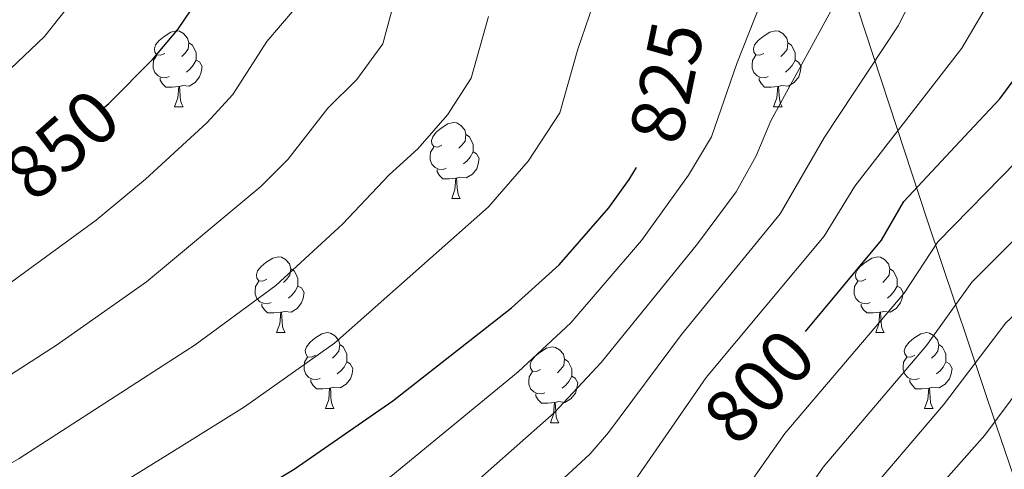
# Model space of a CAD drawing. Units: metres. Extents: x 592825 to 597321, y 4735602 to 4738634.
# Drawn here: x 594447 to 594577, y 4737223 to 4737282 of the extents above; entities that cross this region are included whole.
import ezdxf
from ezdxf.enums import TextEntityAlignment as Align

# ---------------------------------------------------------------- set-up
doc = ezdxf.new("R2010")
doc.units = ezdxf.units.M
doc.header["$MEASUREMENT"] = 0
for name, color, linetype, lineweight in [('Level 1', 19, 'Continuous', 0), ('Level 36', 19, 'Continuous', 40), ('Level 4', 36, 'Continuous', 30), ('Level 41', 19, 'Continuous', 0), ('Level 5', 36, 'Continuous', 0)]:
    doc.layers.add(name, color=color, linetype=linetype, lineweight=lineweight)
doc.styles.add('Arial', font='ARIAL.TTF', dxfattribs={"height": 0.2})

msp = doc.modelspace()

# ---------------------------------------------------------------- linework, layer by layer
at = {"layer": 'Level 1', "color": 19, "linetype": 'Continuous', "lineweight": 0, "ltscale": 0.5}
msp.add_polyline3d([(594690.06, 4737094.2, 668.35), (594673.77, 4737110.78, 681.32), (594657.48, 4737127.36, 695.81), (594638.24, 4737147.46, 712.85), (594626.06, 4737159.64, 723.32), (594605.54, 4737180.49, 741.4), (594585.66, 4737200.84, 760.44), (594576.26, 4737228.28, 779.6), (594567.11, 4737255.46, 797.11), (594555.87, 4737289.73, 815.62), (594550.11, 4737305.04, 819.42), (594548.31, 4737309.83, 820.25), (594550.35, 4737320.15, 819.11), (594550.37, 4737320.25, 819.1)], dxfattribs=at)
at = {"layer": 'Level 36', "color": 92, "linetype": 'Continuous', "lineweight": 0}
for points in [[(594466.12, 4737277.63, 0.01), (594465.59, 4737277.37, 0.01), (594465.06, 4737277.43, 0.01), (594464.79, 4737277.79, 0.01), (594464.74, 4737278.22, 0.01), (594464.9, 4737278.74, 0.01), (594465.38, 4737279.33, 0.01), (594466.01, 4737279.87, 0.01), (594466.91, 4737280.45, 0.01), (594467.66, 4737280.61, 0.01), (594468.08, 4737280.55, 0.01), (594468.61, 4737280.24, 0.01), (594469.14, 4737279.65, 0.01), (594469.3, 4737279.01, 0.01), (594469.19, 4737278.17, 0.01), (594468.77, 4737277.63, 0.01), (594468.35, 4737277.21, 0.01)], [(594545.44, 4737277.63, 0.01), (594544.91, 4737277.37, 0.01), (594544.38, 4737277.42, 0.01), (594544.12, 4737277.79, 0.01), (594544.06, 4737278.22, 0.01), (594544.22, 4737278.74, 0.01), (594544.7, 4737279.33, 0.01), (594545.34, 4737279.86, 0.01), (594546.24, 4737280.45, 0.01), (594546.98, 4737280.61, 0.01), (594547.41, 4737280.55, 0.01), (594547.94, 4737280.24, 0.01), (594548.47, 4737279.65, 0.01), (594548.63, 4737279.01, 0.01), (594548.52, 4737278.16, 0.01), (594548.09, 4737277.63, 0.01), (594547.67, 4737277.21, 0.01)], [(594469.3, 4737279.01, 0.01), (594469.78, 4737278.7, 0.01), (594470.09, 4737278.06, 0.01), (594470.25, 4737277.74, 0.01), (594470.25, 4737277.16, 0.01), (594470.25, 4737276.73, 0.01), (594469.88, 4737276.05, 0.01), (594469.46, 4737275.57, 0.01), (594468.98, 4737275.15, 0.01)], [(594548.63, 4737279.01, 0.01), (594549.1, 4737278.7, 0.01), (594549.42, 4737278.06, 0.01), (594549.58, 4737277.74, 0.01), (594549.58, 4737277.16, 0.01), (594549.58, 4737276.73, 0.01), (594549.21, 4737276.04, 0.01), (594548.79, 4737275.56, 0.01), (594548.31, 4737275.14, 0.01)], [(594466.7, 4737274.55, 0.01), (594466.28, 4737274.39, 0.01), (594465.69, 4737274.45, 0.01), (594465.22, 4737274.67, 0.01), (594464.79, 4737275.09, 0.01), (594464.58, 4737275.67, 0.01), (594464.58, 4737276.09, 0.01), (594464.63, 4737276.68, 0.01), (594465.06, 4737277.37, 0.01)], [(594546.03, 4737274.55, 0.01), (594545.6, 4737274.39, 0.01), (594545.02, 4737274.45, 0.01), (594544.54, 4737274.66, 0.01), (594544.12, 4737275.09, 0.01), (594543.9, 4737275.67, 0.01), (594543.9, 4737276.09, 0.01), (594543.96, 4737276.68, 0.01), (594544.38, 4737277.37, 0.01)], [(594470.25, 4737276.73, 0.01), (594470.71, 4737276.49, 0.01), (594471.05, 4737275.87, 0.01), (594470.94, 4737275.15, 0.01), (594470.73, 4737274.51, 0.01), (594470.15, 4737273.77, 0.01), (594469.35, 4737273.29, 0.01), (594468.5, 4737273.39, 0.01), (594468.07, 4737273.26, 0.01)], [(594549.58, 4737276.73, 0.01), (594550.03, 4737276.48, 0.01), (594550.38, 4737275.87, 0.01), (594550.27, 4737275.14, 0.01), (594550.06, 4737274.5, 0.01), (594549.47, 4737273.76, 0.01), (594548.68, 4737273.28, 0.01), (594547.83, 4737273.39, 0.01), (594547.4, 4737273.26, 0.01)], [(594467.96, 4737273.26, 0.01), (594467.07, 4737273.17, 0.01), (594466.23, 4737273.17, 0.01), (594465.8, 4737273.61, 0.01), (594465.48, 4737274.08, 0.01), (594465.48, 4737274.39, 0.01)], [(594547.29, 4737273.26, 0.01), (594546.4, 4737273.17, 0.01), (594545.55, 4737273.17, 0.01), (594545.13, 4737273.6, 0.01), (594544.81, 4737274.08, 0.01), (594544.81, 4737274.39, 0.01)], [(594467.42, 4737270.57, 0.01), (594467.85, 4737271.73, 0.01), (594467.96, 4737273.26, 0.01), (594468.07, 4737273.26, 0.01), (594468.11, 4737272.67, 0.01), (594468.14, 4737271.99, 0.01), (594468.21, 4737271.37, 0.01), (594468.33, 4737270.97, 0.01), (594468.54, 4737270.57, 0.01)], [(594546.74, 4737270.57, 0.01), (594547.18, 4737271.73, 0.01), (594547.29, 4737273.26, 0.01), (594547.4, 4737273.26, 0.01), (594547.43, 4737272.67, 0.01), (594547.47, 4737271.99, 0.01), (594547.54, 4737271.37, 0.01), (594547.65, 4737270.97, 0.01), (594547.87, 4737270.57, 0.01)], [(594467.42, 4737270.57, 0.01), (594468.54, 4737270.57, 0.01)], [(594546.74, 4737270.57, 0.01), (594547.87, 4737270.57, 0.01)], [(594502.81, 4737265.49, 0.01), (594502.28, 4737265.23, 0.01), (594501.75, 4737265.29, 0.01), (594501.48, 4737265.65, 0.01), (594501.43, 4737266.08, 0.01), (594501.59, 4737266.6, 0.01), (594502.07, 4737267.19, 0.01), (594502.7, 4737267.72, 0.01), (594503.6, 4737268.31, 0.01), (594504.35, 4737268.47, 0.01), (594504.77, 4737268.41, 0.01), (594505.3, 4737268.1, 0.01), (594505.83, 4737267.51, 0.01), (594505.99, 4737266.87, 0.01), (594505.88, 4737266.02, 0.01), (594505.46, 4737265.49, 0.01), (594505.04, 4737265.07, 0.01)], [(594505.99, 4737266.87, 0.01), (594506.47, 4737266.56, 0.01), (594506.78, 4737265.92, 0.01), (594506.94, 4737265.6, 0.01), (594506.94, 4737265.02, 0.01), (594506.94, 4737264.59, 0.01), (594506.57, 4737263.9, 0.01), (594506.15, 4737263.42, 0.01), (594505.67, 4737263, 0.01)], [(594503.39, 4737262.41, 0.01), (594502.97, 4737262.25, 0.01), (594502.38, 4737262.31, 0.01), (594501.91, 4737262.53, 0.01), (594501.48, 4737262.95, 0.01), (594501.27, 4737263.53, 0.01), (594501.27, 4737263.95, 0.01), (594501.32, 4737264.54, 0.01), (594501.75, 4737265.23, 0.01)], [(594506.94, 4737264.59, 0.01), (594507.4, 4737264.34, 0.01), (594507.74, 4737263.73, 0.01), (594507.63, 4737263, 0.01), (594507.42, 4737262.36, 0.01), (594506.84, 4737261.62, 0.01), (594506.04, 4737261.14, 0.01), (594505.19, 4737261.25, 0.01), (594504.76, 4737261.12, 0.01)], [(594504.65, 4737261.12, 0.01), (594503.76, 4737261.03, 0.01), (594502.92, 4737261.03, 0.01), (594502.49, 4737261.47, 0.01), (594502.17, 4737261.94, 0.01), (594502.17, 4737262.25, 0.01)], [(594504.11, 4737258.43, 0.01), (594504.54, 4737259.59, 0.01), (594504.65, 4737261.12, 0.01), (594504.76, 4737261.12, 0.01), (594504.8, 4737260.53, 0.01), (594504.83, 4737259.85, 0.01), (594504.9, 4737259.23, 0.01), (594505.02, 4737258.83, 0.01), (594505.23, 4737258.43, 0.01)], [(594504.11, 4737258.43, 0.01), (594505.23, 4737258.43, 0.01)], [(594479.62, 4737247.73, 0.01), (594479.09, 4737247.46, 0.01), (594478.56, 4737247.52, 0.01), (594478.29, 4737247.89, 0.01), (594478.24, 4737248.31, 0.01), (594478.4, 4737248.83, 0.01), (594478.88, 4737249.43, 0.01), (594479.51, 4737249.96, 0.01), (594480.41, 4737250.54, 0.01), (594481.16, 4737250.7, 0.01), (594481.58, 4737250.65, 0.01), (594482.11, 4737250.33, 0.01), (594482.64, 4737249.75, 0.01), (594482.8, 4737249.11, 0.01), (594482.69, 4737248.26, 0.01), (594482.27, 4737247.73, 0.01), (594481.85, 4737247.3, 0.01)], [(594558.95, 4737247.73, 0.01), (594558.42, 4737247.46, 0.01), (594557.89, 4737247.51, 0.01), (594557.62, 4737247.89, 0.01), (594557.57, 4737248.31, 0.01), (594557.73, 4737248.83, 0.01), (594558.21, 4737249.43, 0.01), (594558.84, 4737249.95, 0.01), (594559.74, 4737250.54, 0.01), (594560.49, 4737250.7, 0.01), (594560.91, 4737250.65, 0.01), (594561.44, 4737250.33, 0.01), (594561.97, 4737249.75, 0.01), (594562.13, 4737249.11, 0.01), (594562.02, 4737248.25, 0.01), (594561.6, 4737247.73, 0.01), (594561.18, 4737247.3, 0.01)], [(594482.8, 4737249.11, 0.01), (594483.28, 4737248.79, 0.01), (594483.59, 4737248.15, 0.01), (594483.75, 4737247.83, 0.01), (594483.75, 4737247.25, 0.01), (594483.75, 4737246.83, 0.01), (594483.38, 4737246.14, 0.01), (594482.96, 4737245.66, 0.01), (594482.48, 4737245.24, 0.01)], [(594562.13, 4737249.11, 0.01), (594562.61, 4737248.79, 0.01), (594562.92, 4737248.15, 0.01), (594563.08, 4737247.83, 0.01), (594563.08, 4737247.25, 0.01), (594563.08, 4737246.83, 0.01), (594562.71, 4737246.13, 0.01), (594562.29, 4737245.65, 0.01), (594561.81, 4737245.23, 0.01)], [(594480.2, 4737244.65, 0.01), (594479.78, 4737244.49, 0.01), (594479.19, 4737244.55, 0.01), (594478.72, 4737244.76, 0.01), (594478.29, 4737245.18, 0.01), (594478.08, 4737245.77, 0.01), (594478.08, 4737246.19, 0.01), (594478.13, 4737246.77, 0.01), (594478.56, 4737247.46, 0.01)], [(594559.53, 4737244.65, 0.01), (594559.11, 4737244.49, 0.01), (594558.52, 4737244.55, 0.01), (594558.05, 4737244.75, 0.01), (594557.62, 4737245.18, 0.01), (594557.41, 4737245.77, 0.01), (594557.41, 4737246.19, 0.01), (594557.46, 4737246.77, 0.01), (594557.89, 4737247.46, 0.01)], [(594483.75, 4737246.83, 0.01), (594484.21, 4737246.58, 0.01), (594484.55, 4737245.96, 0.01), (594484.44, 4737245.24, 0.01), (594484.23, 4737244.6, 0.01), (594483.65, 4737243.86, 0.01), (594482.85, 4737243.38, 0.01), (594482, 4737243.48, 0.01), (594481.57, 4737243.35, 0.01)], [(594563.08, 4737246.83, 0.01), (594563.54, 4737246.57, 0.01), (594563.88, 4737245.96, 0.01), (594563.77, 4737245.23, 0.01), (594563.56, 4737244.59, 0.01), (594562.98, 4737243.85, 0.01), (594562.18, 4737243.37, 0.01), (594561.33, 4737243.48, 0.01), (594560.9, 4737243.35, 0.01)], [(594481.46, 4737243.35, 0.01), (594480.57, 4737243.27, 0.01), (594479.73, 4737243.27, 0.01), (594479.3, 4737243.7, 0.01), (594478.98, 4737244.17, 0.01), (594478.98, 4737244.49, 0.01)], [(594560.79, 4737243.35, 0.01), (594559.9, 4737243.27, 0.01), (594559.06, 4737243.27, 0.01), (594558.63, 4737243.69, 0.01), (594558.31, 4737244.17, 0.01), (594558.31, 4737244.49, 0.01)], [(594480.92, 4737240.67, 0.01), (594481.35, 4737241.83, 0.01), (594481.46, 4737243.35, 0.01), (594481.57, 4737243.35, 0.01), (594481.61, 4737242.77, 0.01), (594481.64, 4737242.08, 0.01), (594481.71, 4737241.47, 0.01), (594481.83, 4737241.07, 0.01), (594482.04, 4737240.67, 0.01)], [(594560.25, 4737240.67, 0.01), (594560.68, 4737241.83, 0.01), (594560.79, 4737243.35, 0.01), (594560.9, 4737243.35, 0.01), (594560.94, 4737242.77, 0.01), (594560.97, 4737242.08, 0.01), (594561.04, 4737241.47, 0.01), (594561.16, 4737241.07, 0.01), (594561.37, 4737240.67, 0.01)], [(594480.92, 4737240.67, 0.01), (594482.04, 4737240.67, 0.01)], [(594486.09, 4737237.69, 0.01), (594485.56, 4737237.43, 0.01), (594485.03, 4737237.48, 0.01), (594484.77, 4737237.85, 0.01), (594484.71, 4737238.28, 0.01), (594484.87, 4737238.8, 0.01), (594485.35, 4737239.39, 0.01), (594485.99, 4737239.92, 0.01), (594486.89, 4737240.51, 0.01), (594487.63, 4737240.67, 0.01), (594488.06, 4737240.61, 0.01), (594488.59, 4737240.3, 0.01), (594489.12, 4737239.71, 0.01), (594489.28, 4737239.07, 0.01), (594489.17, 4737238.22, 0.01), (594488.74, 4737237.69, 0.01), (594488.32, 4737237.27, 0.01)], [(594560.25, 4737240.67, 0.01), (594561.37, 4737240.67, 0.01)], [(594565.42, 4737237.69, 0.01), (594564.89, 4737237.43, 0.01), (594564.36, 4737237.48, 0.01), (594564.1, 4737237.85, 0.01), (594564.04, 4737238.27, 0.01), (594564.2, 4737238.79, 0.01), (594564.68, 4737239.39, 0.01), (594565.32, 4737239.92, 0.01), (594566.22, 4737240.51, 0.01), (594566.96, 4737240.67, 0.01), (594567.39, 4737240.61, 0.01), (594567.92, 4737240.29, 0.01), (594568.45, 4737239.71, 0.01), (594568.61, 4737239.07, 0.01), (594568.5, 4737238.22, 0.01), (594568.07, 4737237.69, 0.01), (594567.65, 4737237.27, 0.01)], [(594489.28, 4737239.07, 0.01), (594489.75, 4737238.76, 0.01), (594490.07, 4737238.12, 0.01), (594490.23, 4737237.8, 0.01), (594490.23, 4737237.22, 0.01), (594490.23, 4737236.79, 0.01), (594489.86, 4737236.1, 0.01), (594489.44, 4737235.62, 0.01), (594488.96, 4737235.2, 0.01)], [(594568.61, 4737239.07, 0.01), (594569.08, 4737238.75, 0.01), (594569.4, 4737238.11, 0.01), (594569.56, 4737237.79, 0.01), (594569.56, 4737237.21, 0.01), (594569.56, 4737236.79, 0.01), (594569.19, 4737236.1, 0.01), (594568.77, 4737235.62, 0.01), (594568.29, 4737235.2, 0.01)], [(594515.87, 4737235.79, 0.01), (594515.34, 4737235.52, 0.01), (594514.81, 4737235.57, 0.01), (594514.54, 4737235.95, 0.01), (594514.49, 4737236.37, 0.01), (594514.65, 4737236.89, 0.01), (594515.13, 4737237.49, 0.01), (594515.76, 4737238.01, 0.01), (594516.66, 4737238.6, 0.01), (594517.41, 4737238.76, 0.01), (594517.83, 4737238.71, 0.01), (594518.36, 4737238.39, 0.01), (594518.89, 4737237.81, 0.01), (594519.05, 4737237.17, 0.01), (594518.94, 4737236.31, 0.01), (594518.52, 4737235.79, 0.01), (594518.1, 4737235.36, 0.01)], [(594486.68, 4737234.61, 0.01), (594486.25, 4737234.45, 0.01), (594485.67, 4737234.51, 0.01), (594485.19, 4737234.72, 0.01), (594484.77, 4737235.15, 0.01), (594484.55, 4737235.73, 0.01), (594484.55, 4737236.15, 0.01), (594484.61, 4737236.74, 0.01), (594485.03, 4737237.43, 0.01)], [(594490.23, 4737236.79, 0.01), (594490.68, 4737236.54, 0.01), (594491.03, 4737235.93, 0.01), (594490.92, 4737235.2, 0.01), (594490.71, 4737234.56, 0.01), (594490.12, 4737233.82, 0.01), (594489.33, 4737233.34, 0.01), (594488.48, 4737233.45, 0.01), (594488.05, 4737233.32, 0.01)], [(594519.05, 4737237.17, 0.01), (594519.53, 4737236.85, 0.01), (594519.84, 4737236.21, 0.01), (594520, 4737235.89, 0.01), (594520, 4737235.31, 0.01), (594520, 4737234.89, 0.01), (594519.63, 4737234.19, 0.01), (594519.21, 4737233.71, 0.01), (594518.73, 4737233.29, 0.01)], [(594566.01, 4737234.61, 0.01), (594565.58, 4737234.45, 0.01), (594565, 4737234.51, 0.01), (594564.52, 4737234.72, 0.01), (594564.1, 4737235.15, 0.01), (594563.88, 4737235.73, 0.01), (594563.88, 4737236.15, 0.01), (594563.94, 4737236.73, 0.01), (594564.36, 4737237.43, 0.01)], [(594569.56, 4737236.79, 0.01), (594570.01, 4737236.54, 0.01), (594570.36, 4737235.93, 0.01), (594570.25, 4737235.2, 0.01), (594570.04, 4737234.56, 0.01), (594569.45, 4737233.82, 0.01), (594568.66, 4737233.34, 0.01), (594567.81, 4737233.45, 0.01), (594567.38, 4737233.31, 0.01)], [(594516.45, 4737232.71, 0.01), (594516.03, 4737232.55, 0.01), (594515.44, 4737232.61, 0.01), (594514.97, 4737232.81, 0.01), (594514.54, 4737233.24, 0.01), (594514.33, 4737233.83, 0.01), (594514.33, 4737234.25, 0.01), (594514.38, 4737234.83, 0.01), (594514.81, 4737235.52, 0.01)], [(594487.94, 4737233.32, 0.01), (594487.05, 4737233.23, 0.01), (594486.2, 4737233.23, 0.01), (594485.78, 4737233.66, 0.01), (594485.46, 4737234.14, 0.01), (594485.46, 4737234.45, 0.01)], [(594520, 4737234.89, 0.01), (594520.46, 4737234.63, 0.01), (594520.8, 4737234.02, 0.01), (594520.69, 4737233.29, 0.01), (594520.48, 4737232.65, 0.01), (594519.9, 4737231.91, 0.01), (594519.1, 4737231.43, 0.01), (594518.25, 4737231.54, 0.01), (594517.82, 4737231.41, 0.01)], [(594567.27, 4737233.31, 0.01), (594566.38, 4737233.23, 0.01), (594565.53, 4737233.23, 0.01), (594565.11, 4737233.66, 0.01), (594564.79, 4737234.13, 0.01), (594564.79, 4737234.45, 0.01)], [(594487.39, 4737230.63, 0.01), (594487.83, 4737231.79, 0.01), (594487.94, 4737233.32, 0.01), (594488.05, 4737233.32, 0.01), (594488.08, 4737232.73, 0.01), (594488.12, 4737232.05, 0.01), (594488.19, 4737231.43, 0.01), (594488.3, 4737231.03, 0.01), (594488.52, 4737230.63, 0.01)], [(594517.71, 4737231.41, 0.01), (594516.82, 4737231.33, 0.01), (594515.98, 4737231.33, 0.01), (594515.55, 4737231.75, 0.01), (594515.23, 4737232.23, 0.01), (594515.23, 4737232.55, 0.01)], [(594566.72, 4737230.63, 0.01), (594567.16, 4737231.79, 0.01), (594567.27, 4737233.31, 0.01), (594567.38, 4737233.31, 0.01), (594567.41, 4737232.73, 0.01), (594567.45, 4737232.05, 0.01), (594567.52, 4737231.43, 0.01), (594567.63, 4737231.03, 0.01), (594567.85, 4737230.63, 0.01)], [(594517.17, 4737228.73, 0.01), (594517.6, 4737229.89, 0.01), (594517.71, 4737231.41, 0.01), (594517.82, 4737231.41, 0.01), (594517.86, 4737230.83, 0.01), (594517.89, 4737230.14, 0.01), (594517.96, 4737229.53, 0.01), (594518.08, 4737229.13, 0.01), (594518.29, 4737228.73, 0.01)], [(594487.39, 4737230.63, 0.01), (594488.52, 4737230.63, 0.01)], [(594566.72, 4737230.63, 0.01), (594567.85, 4737230.63, 0.01)], [(594517.17, 4737228.73, 0.01), (594518.29, 4737228.73, 0.01)]]:
    msp.add_polyline3d(points, dxfattribs=at)
at = {"layer": 'Level 4', "color": 36, "linetype": 'Continuous', "lineweight": 30}
for points in [[(594458.15, 4737270.51, 850.01), (594458.7, 4737271, 850.01), (594464.52, 4737276.85, 850.01), (594467.86, 4737280.8, 850.01), (594469.6, 4737283.39, 850.01)], [(594550.94, 4737240.82, 800.01), (594561.04, 4737252.91, 800.01), (594564, 4737258.03, 800.01), (594572.62, 4737267.27, 800.01), (594576.68, 4737271.63, 800.01), (594580.96, 4737277.38, 800.01), (594585.04, 4737284.02, 800.01)], [(594359.88, 4737137.39, 825.01), (594389.92, 4737155.87, 825.01), (594394.12, 4737159.47, 825.01), (594397.2, 4737162.59, 825.01), (594416.36, 4737178.68, 825.01), (594428.56, 4737188.08, 825.01), (594452.88, 4737204.32, 825.01), (594470.57, 4737214.96, 825.01), (594483.24, 4737222.59, 825.01), (594496.32, 4737231.63, 825.01), (594512.02, 4737243.95, 825.01), (594518.32, 4737249.62, 825.01), (594524.91, 4737257.18, 825.01), (594527.6, 4737260.91, 825.01), (594528.56, 4737262.51, 825.01)]]:
    msp.add_polyline3d(points, dxfattribs=at)
at = {"layer": 'Level 5', "color": 36, "linetype": 'Continuous', "lineweight": 0}
for points in [[(594475.13, 4737272.2, 845.01), (594479.61, 4737279.2, 845.01), (594483.24, 4737283.45, 845.01), (594488, 4737301.71, 845.01), (594489.35, 4737312.98, 845.01), (594489.96, 4737321.75, 845.01), (594489.29, 4737334.76, 845.01), (594488.86, 4737378.22, 845.01), (594489.76, 4737396.26, 845.01), (594490.95, 4737409.87, 845.01), (594490.96, 4737447.32, 845.01), (594491.64, 4737468.73, 845.01), (594494.14, 4737492.04, 845.01), (594495.28, 4737508.55, 845.01), (594498.05, 4737524.43, 845.01), (594500.46, 4737532.04, 845.01), (594506.62, 4737547.79, 845.01), (594509.62, 4737556.32, 845.01)], [(594318.15, 4737160.39, 840.01), (594334.42, 4737170.7, 840.01), (594366.36, 4737188.8, 840.01), (594371.99, 4737192.77, 840.01), (594410.37, 4737215.77, 840.01), (594441.68, 4737232.53, 840.01), (594451.78, 4737239.01, 840.01), (594463.7, 4737247.39, 840.01), (594478.82, 4737260, 840.01), (594482.39, 4737263.6, 840.01), (594487.72, 4737270.39, 840.01), (594491.55, 4737274.16, 840.01), (594494.97, 4737278.89, 840.01), (594500.52, 4737299.31, 840.01)], [(594446.9, 4737111.39, 790.01), (594459.82, 4737128.95, 790.01), (594468.85, 4737141.94, 790.01), (594472.07, 4737145.76, 790.01), (594477.02, 4737150.83, 790.01), (594481.73, 4737154.88, 790.01), (594490.13, 4737160.84, 790.01), (594514.71, 4737177.06, 790.01), (594520.08, 4737181.19, 790.01), (594525.81, 4737188.1, 790.01), (594538.2, 4737201.5, 790.01), (594541.32, 4737205.42, 790.01), (594553.28, 4737222.85, 790.01), (594567, 4737238.98, 790.01), (594573, 4737247.32, 790.01), (594583.5, 4737257.84, 790.01), (594586.64, 4737262.21, 790.01), (594591.54, 4737267.44, 790.01), (594596.34, 4737270.03, 790.01), (594599.48, 4737273.86, 790.01), (594602.35, 4737280.95, 790.01), (594604.28, 4737291.5, 790.01)], [(594431.61, 4737179.21, 820.01), (594442.72, 4737187.27, 820.01), (594457.71, 4737197.53, 820.01), (594472.36, 4737206.52, 820.01), (594484.48, 4737213.97, 820.01), (594496.06, 4737221.63, 820.01), (594512.9, 4737235.47, 820.01), (594519.88, 4737241.95, 820.01), (594529.22, 4737252.86, 820.01), (594535.48, 4737261.49, 820.01), (594538.5, 4737266.58, 820.01), (594541.88, 4737276.27, 820.01), (594547.48, 4737290.49, 820.01)], [(594477.79, 4737140.35, 785.01), (594483.72, 4737146.64, 785.01), (594487.64, 4737149.75, 785.01), (594498.67, 4737157.59, 785.01), (594519.05, 4737170.94, 785.01), (594523.09, 4737173.89, 785.01), (594524.96, 4737175.66, 785.01), (594531.74, 4737184.31, 785.01), (594543, 4737197.23, 785.01), (594557.8, 4737217.7, 785.01), (594569.25, 4737231.1, 785.01), (594577.49, 4737241.96, 785.01), (594584.7, 4737248.62, 785.01), (594588.76, 4737253.44, 785.01), (594594.91, 4737259.34, 785.01), (594599.54, 4737261.69, 785.01), (594603.78, 4737264.35, 785.01), (594605.22, 4737265.86, 785.01), (594607.54, 4737270.3, 785.01), (594610.04, 4737277.12, 785.01), (594612.06, 4737290.25, 785.01)], [(594529.84, 4737170.13, 780.01), (594537.7, 4737180.49, 780.01), (594547.8, 4737192.96, 780.01), (594559.95, 4737209.45, 780.01), (594566.51, 4737217.81, 780.01), (594574.69, 4737227.08, 780.01), (594581.42, 4737236.07, 780.01), (594598.28, 4737251.25, 780.01), (594608.76, 4737256.9, 780.01), (594612.03, 4737259.94, 780.01), (594614.53, 4737264.31, 780.01), (594618.02, 4737274.7, 780.01), (594619.75, 4737288.18, 780.01)], [(594316.97, 4737124.72, 830.01), (594335.22, 4737136.63, 830.01), (594344, 4737143.43, 830.01), (594351.4, 4737148.49, 830.01), (594382.07, 4737166.84, 830.01), (594387.89, 4737172.22, 830.01), (594408.64, 4737187.65, 830.01), (594422.49, 4737197.31, 830.01), (594468.31, 4737225.64, 830.01), (594476.69, 4737230.82, 830.01), (594488.57, 4737239.27, 830.01), (594508.96, 4737257.3, 830.01), (594514.23, 4737263.34, 830.01), (594518.43, 4737269.77, 830.01), (594520.8, 4737278.19, 830.01), (594523.9, 4737287.21, 830.01)], [(594320, 4737213.23, 855.01), (594334.84, 4737218.67, 855.01), (594342.92, 4737222.03, 855.01), (594359.2, 4737229.47, 855.01), (594366.16, 4737233.07, 855.01), (594372.52, 4737236.91, 855.01), (594413.32, 4737253.87, 855.01), (594417.81, 4737256.08, 855.01), (594431.6, 4737264.19, 855.01), (594439.36, 4737269.63, 855.01), (594450.2, 4737279.87, 855.01), (594455.42, 4737286.53, 855.01)], [(594416.92, 4737133.88, 810.01), (594431.71, 4737150.71, 810.01), (594439.19, 4737161.23, 810.01), (594443.21, 4737165.45, 810.01), (594450.53, 4737171.57, 810.01), (594464.11, 4737181.65, 810.01), (594474.3, 4737188.22, 810.01), (594501.14, 4737205.52, 810.01), (594505.09, 4737208.58, 810.01), (594522.46, 4737224.61, 810.01), (594524.88, 4737227.43, 810.01), (594534.55, 4737240.43, 810.01), (594547.6, 4737256.37, 810.01), (594553.49, 4737266.55, 810.01), (594563.23, 4737281.27, 810.01), (594566.26, 4737287.26, 810.01)], [(594374.75, 4737115.38, 815.01), (594394.24, 4737129.85, 815.01), (594407.28, 4737140.64, 815.01), (594422.76, 4737156.81, 815.01), (594430.65, 4737166.4, 815.01), (594435.33, 4737170.17, 815.01), (594438.93, 4737173.63, 815.01), (594448.57, 4737180.92, 815.01), (594462.54, 4737190.73, 815.01), (594473.62, 4737197.52, 815.01), (594496.55, 4737212.16, 815.01), (594504.41, 4737218.33, 815.01), (594517.68, 4737230.03, 815.01), (594523.88, 4737236.71, 815.01), (594536.66, 4737252.43, 815.01), (594541.79, 4737259.31, 815.01), (594544.44, 4737264.07, 815.01), (594546.36, 4737268.69, 815.01), (594554.85, 4737284.17, 815.01)], [(594326.69, 4737148.51, 835.01), (594335.17, 4737154.6, 835.01), (594342.91, 4737159.6, 835.01), (594374.22, 4737177.82, 835.01), (594378.58, 4737181.85, 835.01), (594416.43, 4737206.54, 835.01), (594446.84, 4737223.99, 835.01), (594466.03, 4737236.4, 835.01), (594470.14, 4737239.06, 835.01), (594480.83, 4737246.92, 835.01), (594489.66, 4737255, 835.01), (594495.82, 4737261.57, 835.01), (594499.6, 4737264.97, 835.01), (594503.55, 4737269.51, 835.01), (594506.7, 4737274.33, 835.01), (594508.99, 4737282.51, 835.01)], [(594463.34, 4737147.38, 795.01), (594466.5, 4737151.25, 795.01), (594471.99, 4737156.79, 795.01), (594476.34, 4737160.23, 795.01), (594479.83, 4737163, 795.01), (594497.66, 4737174.57, 795.01), (594515.21, 4737186.72, 795.01), (594519.86, 4737191.92, 795.01), (594533.4, 4737205.77, 795.01), (594536.57, 4737209.65, 795.01), (594544.35, 4737221.81, 795.01), (594548.23, 4737227.32, 795.01), (594564.03, 4737245.87, 795.01), (594568.5, 4737252.67, 795.01), (594578.95, 4737263.35, 795.01), (594588.17, 4737275.53, 795.01), (594592.15, 4737278.71, 795.01), (594594.33, 4737283.16, 795.01)], [(594474.99, 4737178.76, 805.01), (594502.37, 4737196.65, 805.01), (594509.42, 4737202.25, 805.01), (594523.72, 4737215.59, 805.01), (594527.13, 4737219.26, 805.01), (594537.8, 4737234.74, 805.01), (594553.42, 4737253.42, 805.01), (594557.48, 4737260.04, 805.01), (594571.64, 4737278.33, 805.01), (594574.57, 4737283.26, 805.01)], [(594325.94, 4737181.81, 845.01), (594363.58, 4737202.83, 845.01), (594392.38, 4737218.06, 845.01), (594404.31, 4737225, 845.01), (594436.52, 4737241.08, 845.01), (594440.77, 4737243.73, 845.01), (594457.03, 4737255.53, 845.01), (594461.23, 4737259.05, 845.01), (594463.54, 4737260.98, 845.01), (594471.67, 4737268.43, 845.01), (594475.13, 4737272.2, 845.01)]]:
    msp.add_polyline3d(points, dxfattribs=at)

# ---------------------------------------------------------------- texts
at = {"layer": 'Level 41', "color": 39, "linetype": 'Continuous', "lineweight": 0, "style": 'Arial'}
for s, rotation, p in [('825', 78.2317, (594532.59, 4737273.79, 825.01)), ('850', 41.1197, (594452.49, 4737265.57, 850.01)), ('800', 47.005, (594544.82, 4737233.56, 800.01))]:
    msp.add_text(s, height=7, rotation=rotation, dxfattribs=at).set_placement(p, align=Align.MIDDLE_CENTER)

doc.saveas('drawing.dxf')
